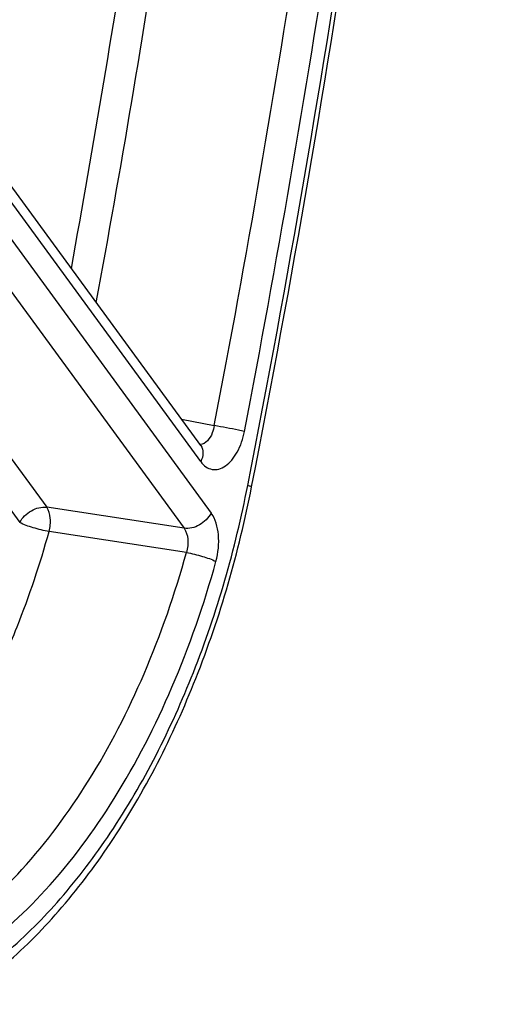
# Model space of a CAD drawing. Units: millimetres. Extents: x 0 to 594, y 0 to 420.
# Drawn here: x 316 to 320, y 39 to 48 of the extents above; entities that cross this region are included whole.
import ezdxf

# ---------------------------------------------------------------- set-up
doc = ezdxf.new("R2010")
doc.units = ezdxf.units.MM
doc.header["$LTSCALE"] = 32.67
doc.layers.get('0').update_dxf_attribs({"linetype": 'CONTINUOUS'})
doc.layers.add('SOLIDES', color=7, linetype='CONTINUOUS')

msp = doc.modelspace()

# ---------------------------------------------------------------- linework, layer by layer
at = {"color": 7, "linetype": 'CONTINUOUS'}
for points, knots in [([(314.874174, 80.510585), (315.949733, 79.12055), (317.228369, 76.647931), (318.329057, 73.048949), (318.903576, 70.013828), (319.187644, 66.801164), (319.174337, 62.335783), (318.575259, 57.836772), (317.422836, 53.477998), (316.302017, 50.36922), (314.945843, 47.480177), (313.379217, 44.868257), (311.629583, 42.585368), (309.724372, 40.677171), (307.69289, 39.185658), (306.229524, 38.475312), (305.495009, 38.212807)], [0, 0, 0, 0, 0.10980561, 0.1706572, 0.23503332, 0.30235592, 0.37186609, 0.51372547, 0.58428318, 0.6532899, 0.71989148, 0.78337152, 0.84321098, 0.89915303, 0.95126781, 1, 1, 1, 1]), ([(317.607314, 74.524726), (318.003409, 73.393598), (318.634001, 70.979876), (319.105708, 67.166932), (319.12721, 63.141645), (318.69751, 59.042093), (317.831486, 55.007951), (316.558436, 51.176782), (314.922298, 47.679967), (313.57134, 45.565479), (312.842449, 44.603732)], [0, 0, 0, 0, 0.11468457, 0.23773088, 0.36678913, 0.49903586, 0.63141525, 0.76086205, 0.88452386, 1, 1, 1, 1])]:
    msp.add_open_spline(points, degree=3, knots=knots, dxfattribs=at)
at = {"layer": 'SOLIDES', "color": 7, "linetype": 'CONTINUOUS'}
msp.add_line((317.633346, 43.797401), (314.909586, 47.52501), dxfattribs=at)
at = {"layer": 'SOLIDES', "color": 9, "linetype": 'CONTINUOUS'}
for p, q in [((317.632905, 43.653175), (314.864893, 47.441348)), ((314.761017, 47.249231), (317.72668, 43.190561)), ((314.613703, 46.982222), (317.483946, 43.054141)), ((314.129008, 46.145976), (316.250456, 43.242661)), ((313.973385, 45.890339), (316.007722, 43.106241)), ((317.45948, 44.035344), (317.755439, 43.975967)), ((317.483946, 43.054141), (316.250456, 43.242661)), ((317.505539, 42.837016), (316.271857, 43.024846))]:
    msp.add_line(p, q, dxfattribs=at)
at = {"layer": 'SOLIDES', "color": 7, "linetype": 'CONTINUOUS'}
msp.add_lwpolyline([(317.633648, 43.79658), (317.634258, 43.79607), (317.634768, 43.795608), (317.634893, 43.795486), (317.634672, 43.795731), (317.634144, 43.796364), (317.633346, 43.797401)], dxfattribs=at)
at = {"layer": 'SOLIDES', "color": 9, "linetype": 'CONTINUOUS'}
for centre, radius, start, end in [((198.553529, 66.845687), 119.854502, 349.68649256, 351.30878544), ((198.489295, 66.856222), 120.195476, 349.56222662, 351.30881372), ((199.702422, 66.657219), 120.212121, 349.12441981, 351.31768425), ((199.639859, 66.667467), 120.551406, 349.12438645, 351.31765089)]:
    msp.add_arc(centre, radius, start, end, dxfattribs=at)
at = {"layer": 'SOLIDES', "color": 7, "linetype": 'CONTINUOUS'}
for points, knots in [([(318.090572, 43.425993), (318.81405, 47.114983), (319.912244, 54.522013), (320.510702, 65.607702), (320.046195, 76.389048), (319.005628, 83.387632), (318.294776, 86.761513)], [0, 0, 0, 0, 0.25865978, 0.51434793, 0.76276028, 1, 1, 1, 1]), ([(314.753269, 38.47962), (315.154714, 38.610819), (315.733933, 38.969259), (316.37998, 39.618103), (317.015115, 40.457549), (317.655153, 41.724925), (317.97567, 42.840114), (318.090572, 43.425993)], [0, 0, 0, 0, 0.2041676, 0.31897154, 0.44238198, 0.71137934, 1, 1, 1, 1])]:
    msp.add_open_spline(points, degree=3, knots=knots, dxfattribs=at)
at = {"layer": 'SOLIDES', "color": 9, "linetype": 'CONTINUOUS'}
for points, knots in [([(318.055504, 43.438048), (318.777742, 47.120714), (319.874056, 54.5149), (320.471561, 65.580921), (320.008088, 76.341961), (318.969658, 83.326894), (318.260266, 86.693844)], [0, 0, 0, 0, 0.25869233, 0.51440298, 0.76281118, 1, 1, 1, 1]), ([(317.755439, 43.975967), (317.751671, 43.953523), (317.734339, 43.885094), (317.678017, 43.807754), (317.627509, 43.805359)], [0, 0, 0, 0, 0.3103827, 1, 1, 1, 1]), ([(318.026028, 43.922022), (318.00794, 43.926531), (317.918181, 43.94668), (317.827801, 43.964026), (317.755439, 43.975967)], [0, 0, 0, 0, 0.20266825, 1, 1, 1, 1]), ([(317.632905, 43.653175), (317.646004, 43.635247), (317.675829, 43.60416), (317.734569, 43.578857), (317.798344, 43.582626), (317.859839, 43.613379), (317.916002, 43.666637), (317.983096, 43.766632), (318.013742, 43.858052), (318.026054, 43.922132)], [0, 0, 0, 0, 0.10894926, 0.2066497, 0.30404342, 0.41224889, 0.53734293, 0.67982622, 1, 1, 1, 1]), ([(317.633203, 43.797594), (317.646858, 43.778902), (317.661179, 43.726791), (317.645314, 43.677064), (317.632905, 43.653175)], [0, 0, 0, 0, 0.46232872, 1, 1, 1, 1]), ([(314.852333, 38.643289), (315.231675, 38.767265), (315.781028, 39.110375), (316.396789, 39.731405), (317.010559, 40.545753), (317.631568, 41.779751), (317.943387, 42.866366), (318.055504, 43.438048)], [0, 0, 0, 0, 0.19973858, 0.31393054, 0.43752172, 0.70842951, 1, 1, 1, 1]), ([(318.090572, 43.425993), (318.090746, 43.426884), (318.086444, 43.42858), (318.080944, 43.430938), (318.069216, 43.434346), (318.060607, 43.436714), (318.055504, 43.438048)], [0, 0, 0, 0, 0.07294964, 0.26481497, 0.57602967, 1, 1, 1, 1]), ([(316.007722, 43.106241), (316.030714, 43.150505), (316.103389, 43.222015), (316.204058, 43.249393), (316.250456, 43.242661)], [0, 0, 0, 0, 0.51547819, 1, 1, 1, 1]), ([(316.271856, 43.024845), (316.282374, 43.064053), (316.289717, 43.139143), (316.270154, 43.215098), (316.250456, 43.242661)], [0, 0, 0, 0, 0.54507773, 1, 1, 1, 1]), ([(317.72668, 43.190561), (317.703688, 43.146297), (317.631013, 43.074787), (317.530344, 43.047409), (317.483946, 43.054141)], [0, 0, 0, 0, 0.51547825, 1, 1, 1, 1]), ([(317.769865, 42.756305), (317.791475, 42.834279), (317.806931, 42.9843), (317.766647, 43.135867), (317.72668, 43.190561)], [0, 0, 0, 0, 0.54430536, 1, 1, 1, 1]), ([(316.271856, 43.024845), (316.223216, 43.033021), (316.133789, 43.056306), (316.04581, 43.086281), (316.007722, 43.106241)], [0, 0, 0, 0, 0.534235, 1, 1, 1, 1]), ([(317.483946, 43.05414), (317.504269, 43.026919), (317.524992, 42.95104), (317.516743, 42.875876), (317.505539, 42.837016)], [0, 0, 0, 0, 0.45651765, 1, 1, 1, 1]), ([(315.871374, 41.898672), (315.910746, 41.988241), (316.064278, 42.356147), (316.190909, 42.735174), (316.271857, 43.024846)], [0, 0, 0, 0, 0.24545379, 1, 1, 1, 1]), ([(315.364407, 39.406591), (315.607604, 39.572904), (316.076067, 39.997307), (316.664583, 40.79626), (317.157636, 41.758759), (317.402883, 42.466602), (317.505539, 42.837016)], [0, 0, 0, 0, 0.21473407, 0.45588513, 0.71985271, 1, 1, 1, 1]), ([(317.505539, 42.837016), (317.554182, 42.828844), (317.643632, 42.805718), (317.731676, 42.776041), (317.769866, 42.756312)], [0, 0, 0, 0, 0.53433894, 1, 1, 1, 1]), ([(315.549398, 39.198774), (315.801606, 39.371249), (316.287426, 39.811379), (316.897748, 40.639935), (317.40907, 41.638097), (317.663405, 42.372166), (317.769865, 42.756305)], [0, 0, 0, 0, 0.21473418, 0.45588525, 0.71985278, 1, 1, 1, 1])]:
    msp.add_open_spline(points, degree=3, knots=knots, dxfattribs=at)

doc.saveas('drawing.dxf')
